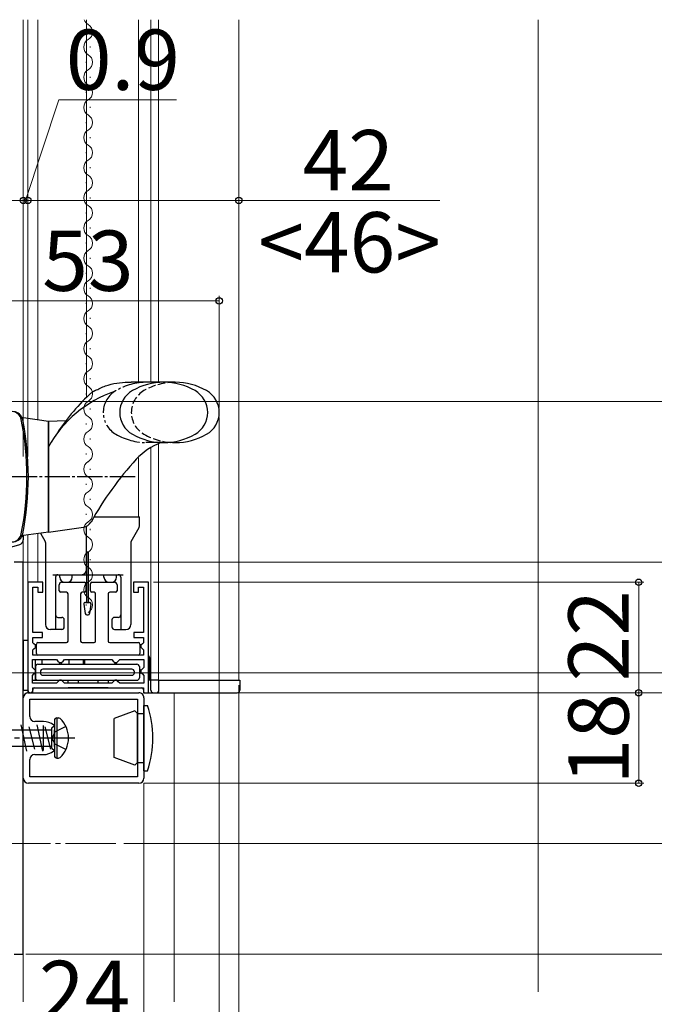
# Model space of a CAD drawing. Extents: x 105 to 1155, y 126 to 1688.
# Drawn here: x 449 to 575, y 1086 to 1282 of the extents above; entities that cross this region are included whole.
import ezdxf

# ---------------------------------------------------------------- set-up
doc = ezdxf.new("R2010")
doc.units = 0
for name, pattern in [('YCENTER_1', [13, 10, -1, 1, -1]), ('YDIVIDE_1', [15, 10, -1, 1, -1, 1, -1]), ('YHIDDEN_1', [4, 3, -1])]:
    doc.linetypes.add(name, pattern=pattern)
for name, color, linetype, lineweight in [('YKK_11', 7, 'CONTINUOUS', 30), ('YKK_12', 2, 'CONTINUOUS', 13), ('YKK_13', 4, 'CONTINUOUS', 30), ('YKK_D', 6, 'CONTINUOUS', 13), ('YSS_K', 3, 'CONTINUOUS', 13)]:
    doc.layers.add(name, color=color, linetype=linetype, lineweight=lineweight)
doc.styles.add('text-b', font='txt')

msp = doc.modelspace()

# ---------------------------------------------------------------- linework, layer by layer
at = {"layer": 'YKK_11', "linetype": 'ByBlock', "lineweight": -2, "ltscale": 0.5}
for p, q in [((449.5, 1174), (447.7, 1174)), ((449.5, 1096), (449.5, 1174)), ((453.4, 1170), (450.4, 1170)), ((450.4, 1170), (450.4, 1148)), ((453.4, 1168), (453.4, 1170)), ((474.4, 1170), (471.4, 1170)), ((471.4, 1170), (471.4, 1168)), ((474.4, 1148), (474.4, 1170)), ((451.4, 1160), (451.4, 1169)), ((451.4, 1169), (452.4, 1169)), ((452.4, 1169), (452.4, 1168)), ((452.4, 1168), (453.4, 1168)), ((471.4, 1168), (472.4, 1168)), ((472.4, 1168), (472.4, 1169)), ((472.4, 1169), (473.4, 1169)), ((473.4, 1169), (473.4, 1160)), ((453.3, 1160), (451.4, 1160)), ((451.4, 1157.97), (451.4, 1159)), ((451.4, 1159), (453.3, 1159)), ((453.3, 1159), (453.3, 1160)), ((473.4, 1160), (471.5, 1160)), ((471.5, 1160), (471.5, 1159)), ((471.5, 1159), (473.4, 1159)), ((473.4, 1159), (473.4, 1157.95)), ((451.6, 1157.77), (451.4, 1157.97)), ((451.4, 1156.53), (451.6, 1156.73)), ((451.4, 1155.5), (451.4, 1156.53)), ((451.9, 1157.47), (451.6, 1157.77)), ((451.6, 1156.73), (451.9, 1157.03)), ((451.9, 1157.03), (451.9, 1157.47)), ((473.2, 1157.75), (472.9, 1157.45)), ((472.9, 1157.45), (472.9, 1157.05)), ((472.9, 1157.05), (473.2, 1156.75)), ((473.4, 1157.95), (473.2, 1157.75)), ((473.2, 1156.75), (473.4, 1156.55)), ((473.4, 1156.55), (473.4, 1155.5)), ((451.3, 1153.05), (451.3, 1154.6)), ((451.3, 1154.6), (456.1, 1154.6)), ((473.4, 1155.5), (451.4, 1155.5)), ((456.1, 1154.6), (456.4, 1154.3)), ((456.4, 1154.3), (456.7, 1154)), ((457.1, 1154), (457.4, 1154.3)), ((457.4, 1154.3), (457.7, 1154.6)), ((457.7, 1154.6), (467.1, 1154.6)), ((467.1, 1154.6), (467.4, 1154.3)), ((467.4, 1154.3), (467.7, 1154)), ((468.1, 1154), (468.4, 1154.3)), ((468.4, 1154.3), (468.7, 1154.6)), ((468.7, 1154.6), (473.5, 1154.6)), ((473.5, 1154.6), (473.5, 1153.05)), ((451.6, 1152.75), (451.3, 1153.05)), ((451.9, 1152.45), (451.6, 1152.75)), ((451.9, 1152.05), (451.9, 1152.45)), ((456.7, 1154), (457.1, 1154)), ((467.7, 1154), (468.1, 1154)), ((473.2, 1152.75), (472.9, 1152.45)), ((472.9, 1152.45), (472.9, 1152.05)), ((473.5, 1153.05), (473.2, 1152.75)), ((451.3, 1151.45), (451.6, 1151.75)), ((451.3, 1149.9), (451.3, 1151.45)), ((451.6, 1151.75), (451.9, 1152.05)), ((456.7, 1150.5), (456.4, 1150.2)), ((457.1, 1150.5), (456.7, 1150.5)), ((457.4, 1150.2), (457.1, 1150.5)), ((467.7, 1150.5), (467.4, 1150.2)), ((468.1, 1150.5), (467.7, 1150.5)), ((468.4, 1150.2), (468.1, 1150.5)), ((472.9, 1152.05), (473.2, 1151.75)), ((473.2, 1151.75), (473.5, 1151.45)), ((473.5, 1151.45), (473.5, 1149.9)), ((456.1, 1149.9), (451.3, 1149.9)), ((451.4, 1148), (451.4, 1149)), ((451.4, 1149), (473.4, 1149)), ((456.4, 1150.2), (456.1, 1149.9)), ((457.7, 1149.9), (457.4, 1150.2)), ((467.1, 1149.9), (457.7, 1149.9)), ((457.7, 1149.9), (457.7, 1149.9)), ((467.4, 1150.2), (467.1, 1149.9)), ((468.7, 1149.9), (468.4, 1150.2)), ((473.5, 1149.9), (468.7, 1149.9)), ((473.4, 1149), (473.4, 1148)), ((449.5, 1139), (449.5, 1147)), ((450.4, 1148), (451.4, 1148)), ((450.5, 1148), (472.5, 1148)), ((450.8, 1143.3), (450.8, 1146.7)), ((450.8, 1146.7), (472.2, 1146.7)), ((472.2, 1146.7), (472.2, 1131.3)), ((473.4, 1148), (474.4, 1148)), ((473.5, 1147), (473.5, 1131)), ((453.5, 1142.3), (451.8, 1142.3)), ((449.5, 1131), (449.5, 1139)), ((450.8, 1131.3), (450.8, 1134.7)), ((451.8, 1135.7), (453.5, 1135.7)), ((472.2, 1131.3), (450.8, 1131.3)), ((472.5, 1130), (450.5, 1130)), ((447.7, 1096), (449.5, 1096))]:
    msp.add_line(p, q, dxfattribs=at)
at = {"layer": 'YKK_11', "ltscale": 0.5}
for p, q in [((453.5, 1136.5), (453.5, 1141.5)), ((456, 1139), (451, 1139))]:
    msp.add_line(p, q, dxfattribs=at)
at = {"layer": 'YKK_11', "linetype": 'ByBlock', "lineweight": -2, "ltscale": 0.5}
for centre, radius, start, end in [((450.5, 1147), 1, 90.0009, 180), ((472.5, 1147), 1, 360, 90.0009), ((451.8, 1143.3), 1, 180, 270), ((453.5, 1139), 3.3, 50.7034, 90), ((451.8, 1134.7), 1, 90, 180), ((453.5, 1139), 3.3, 269.9998, 309.2956), ((450.5, 1131), 1, 180.0004, 270.0004), ((472.5, 1131), 1, 270, 360)]:
    msp.add_arc(centre, radius, start, end, dxfattribs=at)
at = {"layer": 'YKK_12'}
for p, q in [((449.5, 1202.7), (449.5, 1281.97)), ((450.4, 1281.97), (450.4, 1202.58)), ((452.4, 1202.32), (452.4, 1281.97)), ((462.1, 1281.97), (462.1, 1206.83)), ((472.4, 1209.8), (472.4, 1281.97)), ((474.9, 1209.8), (474.9, 1281.97, 0)), ((476.4, 1209.8), (476.4, 1281.97, 0)), ((492.4, 1150.5), (492.4, 1281.97)), ((462.02, 1279.4), (462.02, 1279.6)), ((462.78, 1276.4), (462.78, 1276.6)), ((462.02, 1273.4), (462.02, 1273.6)), ((462.78, 1270.4), (462.78, 1270.6)), ((462.02, 1267.4), (462.02, 1267.6)), ((462.78, 1264.4), (462.78, 1264.6)), ((462.02, 1261.4), (462.02, 1261.6)), ((462.78, 1258.4), (462.78, 1258.6)), ((462.02, 1255.4), (462.02, 1255.6)), ((462.78, 1252.4), (462.78, 1252.6)), ((462.02, 1249.4), (462.02, 1249.6)), ((462.78, 1246.4), (462.78, 1246.6)), ((462.02, 1243.4), (462.02, 1243.6)), ((462.78, 1240.4), (462.78, 1240.6)), ((462.02, 1237.4), (462.02, 1237.6)), ((462.78, 1234.4), (462.78, 1234.6)), ((462.02, 1231.4), (462.02, 1231.6)), ((462.78, 1228.4), (462.78, 1228.6)), ((462.02, 1225.4), (462.02, 1225.6)), ((462.78, 1222.4), (462.78, 1222.6)), ((462.02, 1219.4), (462.02, 1219.6)), ((462.78, 1216.4), (462.78, 1216.6)), ((462.02, 1213.4), (462.02, 1213.6)), ((462.78, 1210.4), (462.78, 1210.6)), ((462.02, 1207.4), (462.02, 1207.6)), ((462.78, 1204.4), (462.78, 1204.6)), ((462.02, 1201.4), (462.02, 1201.6)), ((462.78, 1198.4), (462.78, 1198.6)), ((476.4, 1150.5), (476.4, 1197.54)), ((462.02, 1195.4), (462.02, 1195.6)), ((474.9, 1150.5), (474.9, 1196.75)), ((472.4, 1183), (472.4, 1194.75)), ((462.78, 1192.4), (462.78, 1192.6)), ((462.02, 1189.4), (462.02, 1189.6)), ((462.78, 1186.4), (462.78, 1186.6)), ((462.02, 1183.4), (462.02, 1183.6)), ((462.1, 1181.1), (462.1, 1172.94)), ((462.78, 1180.4), (462.78, 1180.6)), ((449.5, 1173.3), (449.5, 1179.3)), ((450.4, 1158.5), (450.4, 1179.42)), ((452.4, 1179.68), (452.4, 1170)), ((462.02, 1177.4), (462.02, 1177.6)), ((462.78, 1174.4), (462.78, 1174.6)), ((462.02, 1171.4), (462.02, 1171.6)), ((462.78, 1168.4), (462.78, 1168.6)), ((462.02, 1165.4), (462.02, 1165.6)), ((492.4, 1150.5), (474.4, 1150.5)), ((479.5, 1086.5), (479.5, 1148)), ((449.5, 1086.5), (449.5, 1096.5))]:
    msp.add_line(p, q, dxfattribs=at)
at = {"layer": 'YKK_12', "linetype": 'YCENTER_1'}
for p, q in [((444.91, 1152), (468.5, 1152)), ((444.91, 1118), (468.5, 1118))]:
    msp.add_line(p, q, dxfattribs=at)
at = {"layer": 'YKK_12'}
for centre, start, end in [((463.24, 1282.5), 198.1248, 240.7975), ((461.56, 1279.5), 299.2025, 60.7975), ((463.24, 1276.5), 119.2025, 240.7975), ((461.56, 1273.5), 299.2025, 60.7975), ((463.24, 1270.5), 119.2025, 240.7975), ((461.56, 1267.5), 299.2025, 60.7975), ((463.24, 1264.5), 119.2025, 240.7975), ((461.56, 1261.5), 299.2025, 60.7975), ((463.24, 1258.5), 119.2025, 240.7975), ((461.56, 1255.5), 299.2025, 60.7975), ((463.24, 1252.5), 119.2025, 240.7975), ((461.56, 1249.5), 299.2025, 60.7975), ((463.24, 1246.5), 119.2025, 240.7975), ((461.56, 1243.5), 299.2025, 60.7975), ((463.24, 1240.5), 119.2025, 240.7975), ((461.56, 1237.5), 299.2025, 60.7975), ((463.24, 1234.5), 119.2025, 240.7975), ((461.56, 1231.5), 299.2025, 60.7975), ((463.24, 1228.5), 119.2025, 240.7975), ((461.56, 1225.5), 299.2025, 60.7975), ((463.24, 1222.5), 119.2025, 240.7975), ((461.56, 1219.5), 299.2025, 60.7975), ((463.24, 1216.5), 119.2025, 240.7975), ((461.56, 1213.5), 299.2025, 60.7975), ((463.24, 1210.5), 119.2025, 240.7975), ((461.56, 1207.5), 299.2025, 60.7975), ((463.24, 1204.5), 119.2025, 240.7975), ((461.56, 1201.5), 299.2025, 60.7975), ((463.24, 1198.5), 119.2025, 240.7975), ((461.56, 1195.5), 299.2025, 60.7975), ((463.24, 1192.5), 119.2025, 240.7975), ((461.56, 1189.5), 299.2025, 60.7975), ((463.24, 1186.5), 119.2025, 240.7975), ((461.56, 1183.5), 299.2025, 60.7975), ((463.24, 1180.5), 119.2025, 240.7975), ((461.56, 1177.5), 299.2025, 60.7975), ((463.24, 1174.5), 119.2025, 240.7975), ((461.56, 1171.5), 299.2025, 60.7975), ((463.24, 1168.5), 119.2025, 240.7975), ((461.56, 1165.5), 299.2025, 60.7975)]:
    msp.add_arc(centre, 1.72, start, end, dxfattribs=at)
at = {"layer": 'YKK_13'}
for p, q in [((479.75, 1209.8), (471, 1209.8)), ((454.5, 1202), (449.51, 1202.7)), ((457.95, 1202.12), (454.5, 1202)), ((454.5, 1202), (454.5, 1180)), ((454.5, 1180), (454.5, 1202)), ((479.75, 1197.8), (476.87, 1197.8)), ((463.55, 1183), (472.6, 1183)), ((472.6, 1181.13), (472.6, 1183)), ((454.5, 1180), (449.51, 1179.3)), ((452.9, 1179.77), (453.85, 1178.11)), ((454.5, 1180), (461.51, 1180.99)), ((462.1, 1172.5), (462.1, 1181.16)), ((470.95, 1178.11), (472.53, 1180.89)), ((449.5, 1179.3), (449.5, 1178.45)), ((453.9, 1177.88), (453.9, 1161.6)), ((470.9, 1177.88), (470.9, 1161.6)), ((445.62, 1176.58), (448.78, 1177.49)), ((462.45, 1176), (462.05, 1176)), ((462.05, 1176), (462.05, 1166)), ((462.45, 1166), (462.45, 1176)), ((455.4, 1171.5), (469.4, 1171.5)), ((455.9, 1171), (455.9, 1160.6)), ((456.75, 1171), (456.75, 1171.5)), ((457.15, 1170), (461.65, 1170)), ((457.75, 1170), (458.25, 1170)), ((459.25, 1171), (459.25, 1171.5)), ((463.15, 1170), (467.65, 1170)), ((465.55, 1171), (465.55, 1171.5)), ((466.55, 1170), (467.05, 1170)), ((468.05, 1171), (468.05, 1171.5)), ((468.9, 1171), (468.9, 1160.6)), ((456.65, 1168.3), (456.65, 1169.5)), ((458.1, 1168), (456.95, 1168)), ((461.65, 1168), (461.2, 1168)), ((461.95, 1169.7), (461.95, 1168.3)), ((462.85, 1168.3), (462.85, 1169.7)), ((463.6, 1168), (463.15, 1168)), ((467.85, 1168), (466.7, 1168)), ((468.15, 1169.5), (468.15, 1168.3)), ((458.4, 1158.3), (458.4, 1167.7)), ((460.9, 1167.7), (460.9, 1158.3)), ((461.85, 1166), (462.65, 1166)), ((463.9, 1158.3), (463.9, 1167.7)), ((466.4, 1167.7), (466.4, 1158.3)), ((461.55, 1165.66), (461.82, 1163.76)), ((462.95, 1165.66), (462.68, 1163.76)), ((456.4, 1163), (457.15, 1163)), ((457.65, 1161.1), (457.65, 1162.5)), ((462.11, 1163.5), (462.39, 1163.5)), ((467.15, 1162.5), (467.15, 1161.1)), ((468.4, 1163), (467.65, 1163)), ((457.15, 1160.6), (454.9, 1160.6)), ((467.65, 1160.6), (469.9, 1160.6)), ((449.48, 1158.5, 0), (450.4, 1158.5)), ((449.48, 1158.5), (449.48, 1148.5)), ((450.4, 1158.5), (450.4, 1148.5)), ((452.1, 1155.8), (452.1, 1157.7)), ((452.4, 1158), (458.1, 1158)), ((461.2, 1158), (463.6, 1158)), ((466.7, 1158), (472.4, 1158)), ((472.7, 1157.7), (472.7, 1155.8)), ((451.9, 1150.5), (451.9, 1154.6)), ((472.4, 1155.5), (452.4, 1155.5)), ((453.2, 1154.6), (453.2, 1153.7)), ((458.6, 1153.7), (458.6, 1154.6)), ((461.5, 1153.7), (461.5, 1154.6)), ((461.7, 1154.6), (461.7, 1153.7)), ((474.6, 1155), (474.6, 1150.5)), ((451.9, 1153.2), (451.9, 1151)), ((451.9, 1151), (451.9, 1153.2)), ((452.4, 1153.7), (472.1, 1153.7)), ((471.1, 1152.7), (453.4, 1152.7)), ((456.9, 1154), (456.6, 1153.7)), ((457.2, 1153.7), (456.9, 1154)), ((467.9, 1154), (467.6, 1153.7)), ((468.2, 1153.7), (467.9, 1154)), ((472.6, 1153.2), (472.6, 1151)), ((472.6, 1152.7), (472.9, 1152.4)), ((450.4, 1150.5), (450.4, 1148.5)), ((450.4, 1150.5), (450.4, 1148.5)), ((451.3, 1150.5), (472.1, 1150.5)), ((452.9, 1152.2), (452.9, 1152)), ((453.4, 1151.5), (471.1, 1151.5)), ((458.4, 1149.9), (458.4, 1150.5)), ((460.4, 1150.5), (460.4, 1149.9, 0)), ((464.4, 1149.9, 0), (464.4, 1150.5)), ((466.4, 1150.5), (466.4, 1149.9)), ((471.6, 1152), (471.6, 1152.2)), ((472.9, 1152), (472.6, 1151.7)), ((476.5, 1150.5), (474.6, 1150.5)), ((474.9, 1148.5), (474.9, 1150.5)), ((476.5, 1148.5), (476.5, 1150.5)), ((476.5, 1150.5), (492.6, 1150.5)), ((492.6, 1150.5), (492.6, 1148.5)), ((449.48, 1148.5, 0), (450.4, 1148.5)), ((451.4, 1148.7), (451.4, 1148.5)), ((451.7, 1149), (473.1, 1149)), ((466.4, 1149), (458.4, 1149)), ((464.4, 1149), (460.4, 1149)), ((473.4, 1148.7), (473.4, 1148.3)), ((450.9, 1148), (450.9, 1148)), ((473.7, 1148), (476, 1148)), ((476, 1148), (492.1, 1148)), ((473.5, 1145.5), (474.21, 1145.5)), ((473.5, 1134.1), (473.5, 1145.5)), ((455.7, 1142.5), (455.7, 1135.5)), ((456.2, 1143), (456.48, 1143)), ((456.2, 1143), (456.2, 1135)), ((471.7, 1144.4), (467.6, 1142.9)), ((467.6, 1135.09), (467.6, 1142.9)), ((471.7, 1144.4), (472.2, 1143.9)), ((472.2, 1143.9), (473.5, 1143.9)), ((472.2, 1134.1), (472.2, 1143.9)), ((437.93, 1140.6), (455.2, 1140.6)), ((450.18, 1136.35), (449.06, 1141.65)), ((451.8, 1136.8), (450.64, 1141.2)), ((453.38, 1136.35), (452.26, 1141.65)), ((455, 1136.8), (453.84, 1141.2)), ((455.2, 1141), (455.7, 1141.5)), ((455.2, 1137), (455.2, 1141)), ((455.7, 1137.34), (455.7, 1140.65)), ((437.93, 1137.4), (455.2, 1137.4)), ((455.2, 1137), (455.7, 1136.5)), ((456.2, 1135), (456.48, 1135)), ((471.7, 1133.6), (467.6, 1135.09)), ((471.7, 1133.6), (472.2, 1134.1)), ((472.2, 1134.1), (473.5, 1134.1)), ((473.5, 1132.5), (473.5, 1134.1)), ((473.5, 1132.5), (474.21, 1132.5))]:
    msp.add_line(p, q, dxfattribs=at)
at = {"layer": 'YKK_13', "linetype": 'YDIVIDE_1', "ltscale": 0.5}
msp.add_line((476.87, 1197.8), (473.87, 1197.8), dxfattribs=at)
at = {"layer": 'YKK_13', "linetype": 'YCENTER_1', "ltscale": 0.5}
msp.add_line((471.75, 1191), (421.72, 1191), dxfattribs=at)
at = {"layer": 'YKK_13', "linetype": 'YHIDDEN_1'}
for p, q in [((457.98, 1141.29), (455.86, 1140.24)), ((455.86, 1140.24), (455.2, 1139)), ((455.86, 1137.75), (455.2, 1139)), ((457.98, 1136.7), (455.86, 1137.75))]:
    msp.add_line(p, q, dxfattribs=at)
at = {"layer": 'YKK_13', "linetype": 'YCENTER_1'}
msp.add_line((459.75, 1139), (430.26, 1139), dxfattribs=at)
at = {"layer": 'YKK_13', "linetype": 'YDIVIDE_1', "ltscale": 0.5}
for centre, radius, start, end in [((474.16, 1197.27), 12.53, 90, 119.8628), ((470.41, 1203.8), 5, 123.2415, 240.1372), ((470.41, 1203.8), 5, 119.8628, 123.2415), ((474.16, 1210.33), 12.53, 240.1372, 270)]:
    msp.add_arc(centre, radius, start, end, dxfattribs=at)
at = {"layer": 'YKK_13'}
for centre, radius, start, end in [((477.45, 1197.27), 12.53, 60.1372, 119.8628), ((479.75, 1197.27), 12.53, 60.1372, 90), ((475.41, 1185.37), 23.9, 108.9557, 151.0326), ((492.2, 1176.12), 43, 133.4002, 147.5154), ((473.7, 1203.8), 5, 119.8628, 240.1372), ((481.2, 1203.8), 5, 299.8628, 60.1372), ((483.5, 1203.8), 5, 299.8628, 60.1372), ((447.13, 1201.99), 2, 11.3629, 85), ((447.42, 1201.95), 2, 11.3169, 85), ((392.42, 1191), 57.8, 348.6371, 11.3629), ((449.58, 1203.2), 0.5, 209.8972, 262), ((392.7, 1191), 57.8, 348.6831, 11.3169), ((477.45, 1210.33), 12.53, 240.1372, 299.8628), ((479.75, 1210.33), 12.53, 270, 299.8628), ((481.57, 1185.68), 13, 111.2104, 137.4648), ((520.62, 1149.85), 66, 137.4648, 150.8571), ((461.23, 1182.97), 2, 278, 330.8571), ((472.1, 1181.13), 0.5, 330.3559, 0), ((447.13, 1180.01), 2, 275, 348.6371), ((447.42, 1180.05), 2, 275, 348.6831), ((448.5, 1178.45), 1, 286.0504, 0), ((449.58, 1178.8), 0.5, 98, 150.1028), ((453.4, 1177.88), 0.5, 360, 26.5651), ((471.4, 1177.88), 0.5, 153.4349, 180), ((461.1, 1172.5), 1, 270, 0), ((456.4, 1171), 0.5, 90, 180), ((457.15, 1169.5), 0.5, 90, 180), ((457.75, 1171), 1, 180, 270), ((458.25, 1171), 1, 270, 0), ((461.65, 1169.7), 0.3, 360, 90), ((463.15, 1169.7), 0.3, 90, 180), ((466.55, 1171), 1, 180, 270), ((467.05, 1171), 1, 270, 0), ((467.65, 1169.5), 0.5, 0, 90), ((468.4, 1171), 0.5, 0, 90), ((456.95, 1168.3), 0.3, 180, 270), ((458.1, 1167.7), 0.3, 360, 90), ((461.2, 1167.7), 0.3, 90, 180), ((461.65, 1168.3), 0.3, 270, 0), ((463.15, 1168.3), 0.3, 180, 270), ((463.6, 1167.7), 0.3, 0, 90), ((466.7, 1167.7), 0.3, 90, 180), ((467.85, 1168.3), 0.3, 270, 0), ((461.85, 1165.7), 0.3, 90, 188), ((462.65, 1165.7), 0.3, 352, 90), ((456.4, 1163.5), 0.5, 180, 270), ((457.15, 1162.5), 0.5, 0, 90), ((462.11, 1163.8), 0.3, 188, 270), ((462.39, 1163.8), 0.3, 270, 352), ((467.65, 1162.5), 0.5, 90, 180), ((468.4, 1163.5), 0.5, 270, 0), ((454.9, 1161.6), 1, 180, 270), ((457.15, 1161.1), 0.5, 270, 360), ((467.65, 1161.1), 0.5, 180, 270), ((469.9, 1161.6), 1, 270, 0), ((458.1, 1158.3), 0.3, 270, 360), ((461.2, 1158.3), 0.3, 180, 270), ((463.6, 1158.3), 0.3, 270, 0), ((466.7, 1158.3), 0.3, 180, 270), ((452.4, 1157.7), 0.3, 90, 180), ((472.4, 1157.7), 0.3, 0, 90), ((452.4, 1155.8), 0.3, 180, 270), ((472.4, 1155.8), 0.3, 270, 360), ((474.1, 1155), 0.5, 0, 53.1301), ((452.4, 1153.2), 0.5, 90, 180), ((453.4, 1152.2), 0.5, 90, 180), ((471.1, 1152.2), 0.5, 0, 90), ((472.1, 1153.2), 0.5, 0, 90), ((452.4, 1151), 0.5, 180, 270), ((453.4, 1152), 0.5, 180, 270), ((471.1, 1152), 0.5, 270, 0), ((472.1, 1151), 0.5, 270, 0), ((450.9, 1148.5), 0.5, 180, 270), ((450.9, 1148.5), 0.5, 270, 0), ((451.7, 1148.7), 0.3, 90, 180), ((473.1, 1148.7), 0.3, 0, 90), ((475.4, 1148.5), 0.5, 180, 270), ((476, 1148.5), 0.5, 270, 0), ((492.1, 1148.5), 0.5, 270, 0), ((473.7, 1148.3), 0.3, 180, 270), ((455.3, 1139), 20, 341.0346, 18.9657), ((453.2, 1139), 5.3, 313.1834, 46.8166), ((456.2, 1135.5), 0.5, 180, 270)]:
    msp.add_arc(centre, radius, start, end, dxfattribs=at)
at = {"layer": 'YKK_13', "linetype": 'YHIDDEN_1', "ltscale": 0.5}
for centre, radius, start, end in [((479.75, 1197.27), 12.53, 90, 119.8628), ((476, 1203.8), 5, 119.8628, 240.1372), ((479.75, 1210.33), 12.53, 240.1372, 270)]:
    msp.add_arc(centre, radius, start, end, dxfattribs=at)
at = {"layer": 'YKK_13', "ltscale": 0.5}
for centre, start, end in [((456.2, 1142.5), 90, 180), ((456.48, 1142.5), 46.8166, 90), ((456.48, 1135.5), 270, 313.1834)]:
    msp.add_arc(centre, 0.5, start, end, dxfattribs=at)
at = {"layer": 'YKK_13'}
for points, knots in [([(463.79, 1208.15), (464.47, 1208.48), (465.85, 1209.15), (468.08, 1209.68), (469.82, 1209.83), (470.78, 1209.81), (471, 1209.8)], [0, 0, 0, 0, 2.275315, 4.598584, 6.82799, 7.483644, 7.483644, 7.483644, 7.483644]), ([(463.78, 1208.15), (463.72, 1208.11), (463.6, 1208.05), (463.43, 1207.94), (463.25, 1207.83), (463.07, 1207.7), (462.87, 1207.54), (462.72, 1207.42), (462.65, 1207.36)], [0, 0, 0, 0, 0.203875, 0.408136, 0.612367, 0.816986, 1.0953, 1.374481, 1.374481, 1.374481, 1.374481]), ([(463.78, 1208.15), (463.72, 1208.11), (463.6, 1208.05), (463.43, 1207.94), (463.25, 1207.83), (463.07, 1207.7), (462.87, 1207.54), (462.73, 1207.43), (462.66, 1207.37)], [0, 0, 0, 0, 0.203875, 0.408136, 0.612367, 0.816986, 1.0953, 1.363878, 1.363878, 1.363878, 1.363878])]:
    msp.add_open_spline(points, degree=3, knots=knots, dxfattribs=at)
at = {"layer": 'YKK_D'}
for p, q in [((449.95, 1246), (456.57, 1266)), ((456.57, 1266), (480, 1266)), ((449.5, 1195), (449.5, 1247)), ((450.4, 1195), (450.4, 1247)), ((450.4, 1195), (450.4, 1247)), ((357.5, 1246), (449.5, 1246)), ((449.5, 1246), (446.95, 1246)), ((449.5, 1246), (450.4, 1246)), ((449.5, 1246), (450.4, 1246)), ((450.4, 1246), (452.95, 1246)), ((450.4, 1246), (492.4, 1246)), ((492.4, 1246), (532.43, 1246)), ((488.5, 1204.8), (488.5, 1227)), ((435.5, 1226), (488.5, 1226)), ((435.5, 1206), (633, 1206)), ((488.5, 1202.8), (488.5, 969)), ((449.6, 1174), (613, 1174)), ((450, 1174), (633, 1174)), ((450, 1174), (633, 1174)), ((475.4, 1170), (573, 1170)), ((572, 1148), (572, 1170)), ((451.08, 1152), (633, 1152)), ((452.08, 1152), (653, 1152)), ((465.73, 1152), (633, 1152)), ((492.4, 1149.5), (492.4, 949)), ((475.4, 1148), (573, 1148)), ((475.4, 1148), (573, 1148)), ((475.4, 1148), (593, 1148)), ((475.4, 1148), (593, 1148)), ((572, 1130), (572, 1148)), ((473.5, 1130), (573, 1130)), ((473.5, 1130), (473.5, 1079.66)), ((469.5, 1118), (633, 1118)), ((469.5, 1118), (633, 1118)), ((469.5, 1118), (673, 1118)), ((469.5, 1118), (593, 1118)), ((450, 1096), (633, 1096))]:
    msp.add_line(p, q, dxfattribs=at)
at = {"layer": 'YKK_D', "linetype": 'ByBlock', "lineweight": -2}
for centre, radius in [((449.5, 1246), 0.637), ((449.5, 1246), 0.637), ((450.4, 1246), 0.637), ((450.4, 1246), 0.637), ((492.4, 1246), 0.637), ((488.5, 1226), 0.637), ((572, 1170), 0.638), ((572, 1148), 0.638), ((572, 1148), 0.637), ((572, 1130), 0.637)]:
    msp.add_circle(centre, radius, dxfattribs=at)
at = {"layer": 'YSS_K'}
msp.add_line((552, 1281.97), (552, 1088.5), dxfattribs=at)

# ---------------------------------------------------------------- texts
at = {"layer": 'YKK_D', "style": 'text-b'}
for s, p in [('0.9', (457.96, 1268)), ('42', (505.1, 1248)), ('<46>', (496.27, 1231.66)), ('53', (453.27, 1228)), ('24', (452.6, 1082.66))]:
    msp.add_text(s, height=12, dxfattribs=at).set_placement(p)
for s, p in [('22', (570, 1150.27)), ('18', (570, 1129.76))]:
    msp.add_text(s, height=12, rotation=90, dxfattribs=at).set_placement(p)

doc.saveas('drawing.dxf')
